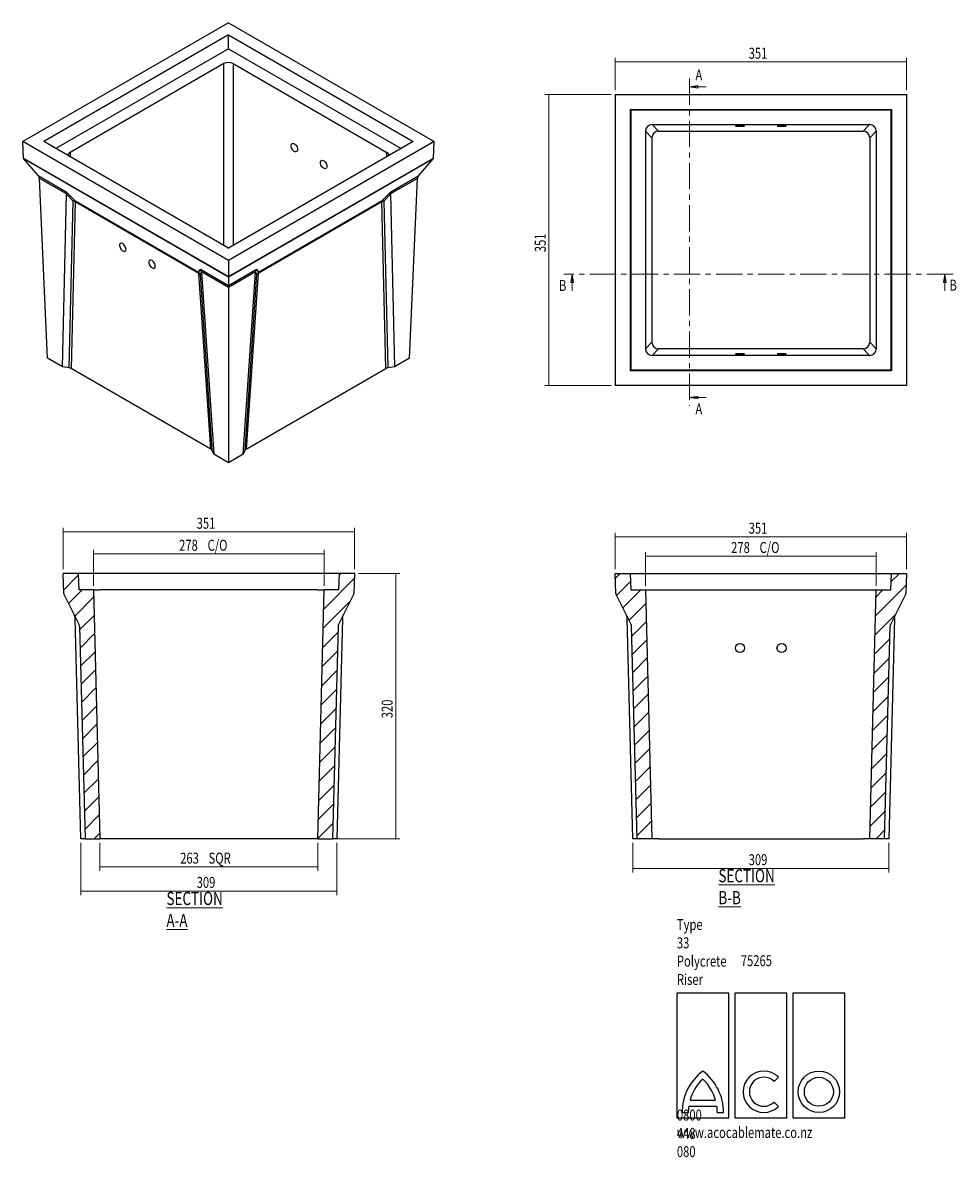
# Model space of a CAD drawing. Units: millimetres. Extents: x 0 to 968, y 70 to 828.
# Drawn here: x 0 to 624, y 70 to 828 of the extents above; entities that cross this region are included whole.
import ezdxf

# ---------------------------------------------------------------- set-up
doc = ezdxf.new("R2010")
doc.units = ezdxf.units.MM
doc.header["$MEASUREMENT"] = 0
doc.linetypes.add('AI-Linetype-0', pattern=[28.132717, 17.582948, -3.51659, 3.51659, -3.51659])
doc.linetypes.add('AI-Linetype-1', pattern=[28.132717, 17.582948, -3.51659, 3.51659, -3.51659])
doc.layers.get('0').update_dxf_attribs({"lineweight": 0})

# ---------------------------------------------------------------- blocks, each defined once
blk = doc.blocks.new('Block_0')
at = {"color": 18, "lineweight": 18, "true_color": 0x000000}
for p, q in [((393.01, 779.7), (348.7, 779.7)), ((351.47, 585.32), (351.47, 779.7)), ((393.01, 585.32), (348.7, 585.32))]:
    blk.add_line(p, q, dxfattribs=at)
at = {"insert": (349.36, 674.39), "char_height": 0.2, "attachment_point": 7, "rotation": 90}
blk.add_mtext('\\C18;\\c0;\\FMyriad Pro|b0|i0|c1;\\H7.326228;\\W0.750000;351', dxfattribs=at)
blk = doc.blocks.new('Block_1')
at = {"color": 18, "lineweight": 18, "true_color": 0x000000}
for p, q in [((395.78, 782.47), (395.78, 804.21)), ((590.16, 782.47), (590.16, 804.21)), ((395.78, 801.44), (590.16, 801.44))]:
    blk.add_line(p, q, dxfattribs=at)
at = {"insert": (484.85, 803.56), "char_height": 0.2, "attachment_point": 7}
blk.add_mtext('\\C18;\\c0;\\FMyriad Pro|b0|i0|c1;\\H7.326228;\\W0.750000;351', dxfattribs=at)
blk = doc.blocks.new('Block_2')
blk.add_open_spline([(570.03, 448.89), (570.03, 448.89), (565.68, 282.75), (565.68, 282.75), (565.68, 282.75), (575.65, 282.75), (575.65, 282.75), (575.65, 282.75), (579.36, 424.61), (579.36, 424.61), (579.37, 425.02), (579.47, 425.42), (579.65, 425.78), (579.65, 425.78), (589.63, 445.79), (589.63, 445.79), (589.74, 446.01), (589.8, 446.25), (589.81, 446.49), (589.81, 446.49), (590.16, 459.96), (590.16, 459.96), (590.16, 459.96), (580.19, 459.96), (580.19, 459.96), (580.19, 459.96), (579.8, 448.89), (579.8, 448.89), (579.8, 448.89), (570.03, 448.89), (570.03, 448.89)], degree=3, knots=[0, 0, 0, 0, 1, 1, 1, 2, 2, 2, 3, 3, 3, 4, 4, 4, 5, 5, 5, 6, 6, 6, 7, 7, 7, 8, 8, 8, 9, 9, 9, 10, 10, 10, 10])
at = {"color": 18, "lineweight": 0, "true_color": 0x000000}
for points in [[(580, 454.48), (580, 454.48), (585.49, 459.96), (585.49, 459.96)], [(569.58, 431.62), (569.58, 431.62), (589.95, 452), (589.95, 452)], [(569.91, 444.39), (569.91, 444.39), (574.41, 448.89), (574.41, 448.89)], [(569.24, 418.85), (569.24, 418.85), (583.12, 432.74), (583.12, 432.74)], [(568.91, 406.09), (568.91, 406.09), (579.15, 416.33), (579.15, 416.33)], [(568.57, 393.32), (568.57, 393.32), (578.81, 403.56), (578.81, 403.56)], [(568.24, 380.55), (568.24, 380.55), (578.48, 390.79), (578.48, 390.79)], [(567.9, 367.78), (567.9, 367.78), (578.14, 378.02), (578.14, 378.02)], [(567.57, 355.02), (567.57, 355.02), (577.81, 365.26), (577.81, 365.26)], [(567.23, 342.25), (567.23, 342.25), (577.47, 352.49), (577.47, 352.49)], [(566.9, 329.48), (566.9, 329.48), (577.14, 339.72), (577.14, 339.72)], [(566.57, 316.71), (566.57, 316.71), (576.81, 326.95), (576.81, 326.95)], [(566.23, 303.95), (566.23, 303.95), (576.47, 314.19), (576.47, 314.19)], [(565.9, 291.18), (565.9, 291.18), (576.14, 301.42), (576.14, 301.42)], [(569.9, 282.75), (569.9, 282.75), (575.8, 288.65), (575.8, 288.65)]]:
    blk.add_open_spline(points, degree=3, dxfattribs=at)
blk = doc.blocks.new('Block_3')
blk.add_open_spline([(415.91, 448.89), (415.91, 448.89), (406.13, 448.89), (406.13, 448.89), (406.13, 448.89), (405.74, 459.96), (405.74, 459.96), (405.74, 459.96), (395.78, 459.96), (395.78, 459.96), (395.78, 459.96), (396.13, 446.49), (396.13, 446.49), (396.14, 446.25), (396.2, 446.01), (396.3, 445.79), (396.3, 445.79), (406.28, 425.78), (406.28, 425.78), (406.46, 425.42), (406.56, 425.02), (406.57, 424.61), (406.57, 424.61), (410.29, 282.75), (410.29, 282.75), (410.29, 282.75), (420.26, 282.75), (420.26, 282.75), (420.26, 282.75), (415.91, 448.89), (415.91, 448.89)], degree=3, knots=[0, 0, 0, 0, 1, 1, 1, 2, 2, 2, 3, 3, 3, 4, 4, 4, 5, 5, 5, 6, 6, 6, 7, 7, 7, 8, 8, 8, 9, 9, 9, 10, 10, 10, 10])
at = {"color": 18, "lineweight": 0, "true_color": 0x000000}
for points in [[(395.86, 456.83), (395.86, 456.83), (398.99, 459.96), (398.99, 459.96)], [(396.62, 445.16), (396.62, 445.16), (405.94, 454.48), (405.94, 454.48)], [(400.75, 436.86), (400.75, 436.86), (412.78, 448.89), (412.78, 448.89)], [(404.89, 428.57), (404.89, 428.57), (416.14, 439.82), (416.14, 439.82)], [(406.74, 417.99), (406.74, 417.99), (416.46, 427.7), (416.46, 427.7)], [(407.06, 405.87), (407.06, 405.87), (416.78, 415.59), (416.78, 415.59)], [(407.38, 393.76), (407.38, 393.76), (417.1, 403.47), (417.1, 403.47)], [(407.7, 381.64), (407.7, 381.64), (417.41, 391.36), (417.41, 391.36)], [(408.01, 369.52), (408.01, 369.52), (417.73, 379.24), (417.73, 379.24)], [(408.33, 357.41), (408.33, 357.41), (418.05, 367.13), (418.05, 367.13)], [(408.65, 345.29), (408.65, 345.29), (418.37, 355.01), (418.37, 355.01)], [(408.97, 333.18), (408.97, 333.18), (418.68, 342.89), (418.68, 342.89)], [(409.28, 321.06), (409.28, 321.06), (419, 330.78), (419, 330.78)], [(409.6, 308.94), (409.6, 308.94), (419.32, 318.66), (419.32, 318.66)], [(409.92, 296.83), (409.92, 296.83), (419.63, 306.55), (419.63, 306.55)], [(410.23, 284.71), (410.23, 284.71), (419.95, 294.43), (419.95, 294.43)]]:
    blk.add_open_spline(points, degree=3, dxfattribs=at)
blk = doc.blocks.new('Block_4')
at = {"color": 18, "lineweight": 18, "true_color": 0x000000}
for p, q in [((415.91, 451.66), (415.91, 474.21)), ((415.91, 471.45), (570.03, 471.45)), ((570.03, 451.66), (570.03, 474.21))]:
    blk.add_line(p, q, dxfattribs=at)
at = {"char_height": 0.2, "attachment_point": 7}
for s, insert in [('\\C18;\\c0;\\FMyriad Pro|b0|i0|c1;\\H7.326228;\\W0.750000;278', (473.15, 473.56)), ('\\C18;\\c0;\\FMyriad Pro|b0|i0|c1;\\H7.326228;\\W0.750000;C/O', (492.13, 473.56))]:
    blk.add_mtext(s, dxfattribs=dict(at, insert=insert))
blk = doc.blocks.new('Block_5')
at = {"color": 18, "lineweight": 18, "true_color": 0x000000}
for p, q in [((395.78, 462.73), (395.78, 487.12)), ((590.16, 462.73), (590.16, 487.12)), ((395.78, 484.35), (590.16, 484.35))]:
    blk.add_line(p, q, dxfattribs=at)
at = {"insert": (484.85, 486.47), "char_height": 0.2, "attachment_point": 7}
blk.add_mtext('\\C18;\\c0;\\FMyriad Pro|b0|i0|c1;\\H7.326228;\\W0.750000;351', dxfattribs=at)
blk = doc.blocks.new('Block_6')
at = {"color": 18, "lineweight": 18, "true_color": 0x000000}
for p, q in [((407.52, 279.98), (407.52, 260.26)), ((578.42, 279.98), (578.42, 260.26)), ((407.52, 263.03), (578.42, 263.03))]:
    blk.add_line(p, q, dxfattribs=at)
at = {"insert": (484.85, 265.15), "char_height": 0.2, "attachment_point": 7}
blk.add_mtext('\\C18;\\c0;\\FMyriad Pro|b0|i0|c1;\\H7.326228;\\W0.750000;309', dxfattribs=at)
blk = doc.blocks.new('Block_7')
blk.add_open_spline([(51.59, 282.75), (51.59, 282.75), (47.24, 448.89), (47.24, 448.89), (47.24, 448.89), (37.47, 448.89), (37.47, 448.89), (37.47, 448.89), (37.08, 459.96), (37.08, 459.96), (37.08, 459.96), (27.11, 459.96), (27.11, 459.96), (27.11, 459.96), (27.46, 446.49), (27.46, 446.49), (27.47, 446.25), (27.53, 446.01), (27.64, 445.79), (27.64, 445.79), (37.62, 425.78), (37.62, 425.78), (37.8, 425.42), (37.89, 425.02), (37.91, 424.61), (37.91, 424.61), (41.62, 282.75), (41.62, 282.75), (41.62, 282.75), (51.59, 282.75), (51.59, 282.75)], degree=3, knots=[0, 0, 0, 0, 1, 1, 1, 2, 2, 2, 3, 3, 3, 4, 4, 4, 5, 5, 5, 6, 6, 6, 7, 7, 7, 8, 8, 8, 9, 9, 9, 10, 10, 10, 10])
at = {"color": 18, "lineweight": 0, "true_color": 0x000000}
for points in [[(27.4, 448.93), (27.4, 448.93), (37.12, 458.66), (37.12, 458.66)], [(30.65, 439.75), (30.65, 439.75), (39.79, 448.89), (39.79, 448.89)], [(34.79, 431.45), (34.79, 431.45), (47.37, 444.03), (47.37, 444.03)], [(37.97, 422.2), (37.97, 422.2), (47.69, 431.92), (47.69, 431.92)], [(38.29, 410.09), (38.29, 410.09), (48, 419.8), (48, 419.8)], [(38.6, 397.97), (38.6, 397.97), (48.32, 407.69), (48.32, 407.69)], [(38.92, 385.85), (38.92, 385.85), (48.64, 395.57), (48.64, 395.57)], [(39.24, 373.74), (39.24, 373.74), (48.95, 383.46), (48.95, 383.46)], [(39.55, 361.62), (39.55, 361.62), (49.27, 371.34), (49.27, 371.34)], [(39.87, 349.51), (39.87, 349.51), (49.59, 359.22), (49.59, 359.22)], [(40.19, 337.39), (40.19, 337.39), (49.91, 347.11), (49.91, 347.11)], [(40.51, 325.28), (40.51, 325.28), (50.22, 334.99), (50.22, 334.99)], [(40.82, 313.16), (40.82, 313.16), (50.54, 322.88), (50.54, 322.88)], [(41.14, 301.04), (41.14, 301.04), (50.86, 310.76), (50.86, 310.76)], [(41.46, 288.93), (41.46, 288.93), (51.18, 298.65), (51.18, 298.65)], [(47.71, 282.75), (47.71, 282.75), (51.49, 286.53), (51.49, 286.53)]]:
    blk.add_open_spline(points, degree=3, dxfattribs=at)
blk = doc.blocks.new('Block_8')
blk.add_open_spline([(201.36, 448.89), (201.36, 448.89), (197.01, 282.75), (197.01, 282.75), (197.01, 282.75), (206.98, 282.75), (206.98, 282.75), (206.98, 282.75), (210.7, 424.61), (210.7, 424.61), (210.71, 425.02), (210.81, 425.42), (210.99, 425.78), (210.99, 425.78), (220.97, 445.79), (220.97, 445.79), (221.07, 446.01), (221.13, 446.25), (221.14, 446.49), (221.14, 446.49), (221.49, 459.96), (221.49, 459.96), (221.49, 459.96), (211.52, 459.96), (211.52, 459.96), (211.52, 459.96), (211.14, 448.89), (211.14, 448.89), (211.14, 448.89), (201.36, 448.89), (201.36, 448.89)], degree=3, knots=[0, 0, 0, 0, 1, 1, 1, 2, 2, 2, 3, 3, 3, 4, 4, 4, 5, 5, 5, 6, 6, 6, 7, 7, 7, 8, 8, 8, 9, 9, 9, 10, 10, 10, 10])
at = {"color": 18, "lineweight": 0, "true_color": 0x000000}
for points in [[(201.03, 436.06), (201.03, 436.06), (221.4, 456.44), (221.4, 456.44)], [(211.49, 458.96), (211.49, 458.96), (212.49, 459.96), (212.49, 459.96)], [(201.36, 448.83), (201.36, 448.83), (201.42, 448.89), (201.42, 448.89)], [(200.69, 423.29), (200.69, 423.29), (218.76, 441.36), (218.76, 441.36)], [(200.36, 410.53), (200.36, 410.53), (210.6, 420.77), (210.6, 420.77)], [(200.02, 397.76), (200.02, 397.76), (210.26, 408), (210.26, 408)], [(199.69, 384.99), (199.69, 384.99), (209.93, 395.23), (209.93, 395.23)], [(199.35, 372.23), (199.35, 372.23), (209.59, 382.47), (209.59, 382.47)], [(199.02, 359.46), (199.02, 359.46), (209.26, 369.7), (209.26, 369.7)], [(198.69, 346.69), (198.69, 346.69), (208.93, 356.93), (208.93, 356.93)], [(198.35, 333.92), (198.35, 333.92), (208.59, 344.16), (208.59, 344.16)], [(198.02, 321.16), (198.02, 321.16), (208.26, 331.4), (208.26, 331.4)], [(197.68, 308.39), (197.68, 308.39), (207.92, 318.63), (207.92, 318.63)], [(197.35, 295.62), (197.35, 295.62), (207.59, 305.86), (207.59, 305.86)], [(197.01, 282.85), (197.01, 282.85), (207.25, 293.09), (207.25, 293.09)]]:
    blk.add_open_spline(points, degree=3, dxfattribs=at)
blk = doc.blocks.new('Block_9')
at = {"color": 18, "lineweight": 18, "true_color": 0x000000}
for p, q in [((38.85, 279.98), (38.85, 245.11)), ((209.75, 279.98), (209.75, 245.11)), ((38.85, 247.88), (209.75, 247.88))]:
    blk.add_line(p, q, dxfattribs=at)
at = {"insert": (116.18, 249.99), "char_height": 0.2, "attachment_point": 7}
blk.add_mtext('\\C18;\\c0;\\FMyriad Pro|b0|i0|c1;\\H7.326228;\\W0.750000;309', dxfattribs=at)
blk = doc.blocks.new('Block_10')
at = {"color": 18, "lineweight": 18, "true_color": 0x000000}
for p, q in [((51.59, 279.98), (51.59, 261.29)), ((197.01, 279.98), (197.01, 261.29)), ((51.59, 264.06), (197.01, 264.06))]:
    blk.add_line(p, q, dxfattribs=at)
at = {"char_height": 0.2, "attachment_point": 7}
for s, insert in [('\\C18;\\c0;\\FMyriad Pro|b0|i0|c1;\\H7.326228;\\W0.750000;263', (105.18, 266.17)), ('\\C18;\\c0;\\FMyriad Pro|b0|i0|c1;\\H7.326228;\\W0.750000;SQR', (124.17, 266.17))]:
    blk.add_mtext(s, dxfattribs=dict(at, insert=insert))
blk = doc.blocks.new('Block_11')
at = {"color": 18, "lineweight": 18, "true_color": 0x000000}
for p, q in [((224.26, 459.96), (251.95, 459.96)), ((249.18, 459.96), (249.18, 282.75)), ((209.75, 282.75), (251.95, 282.75))]:
    blk.add_line(p, q, dxfattribs=at)
at = {"insert": (247.06, 363.24), "char_height": 0.2, "attachment_point": 7, "rotation": 90}
blk.add_mtext('\\C18;\\c0;\\FMyriad Pro|b0|i0|c1;\\H7.326228;\\W0.750000;320', dxfattribs=at)
blk = doc.blocks.new('Block_12')
at = {"color": 18, "lineweight": 18, "true_color": 0x000000}
for p, q in [((27.11, 462.73), (27.11, 490.42)), ((27.11, 487.65), (221.49, 487.65)), ((221.49, 462.73), (221.49, 490.42))]:
    blk.add_line(p, q, dxfattribs=at)
at = {"insert": (116.18, 489.77), "char_height": 0.2, "attachment_point": 7}
blk.add_mtext('\\C18;\\c0;\\FMyriad Pro|b0|i0|c1;\\H7.326228;\\W0.750000;351', dxfattribs=at)
blk = doc.blocks.new('Block_13')
at = {"color": 18, "lineweight": 18, "true_color": 0x000000}
for p, q in [((47.24, 451.66), (47.24, 475.72)), ((47.24, 472.95), (201.36, 472.95)), ((201.36, 451.66), (201.36, 475.72))]:
    blk.add_line(p, q, dxfattribs=at)
at = {"char_height": 0.2, "attachment_point": 7}
for s, insert in [('\\C18;\\c0;\\FMyriad Pro|b0|i0|c1;\\H7.326228;\\W0.750000;278', (104.48, 475.07)), ('\\C18;\\c0;\\FMyriad Pro|b0|i0|c1;\\H7.326228;\\W0.750000;C/O', (123.47, 475.07))]:
    blk.add_mtext(s, dxfattribs=dict(at, insert=insert))

msp = doc.modelspace()

# ---------------------------------------------------------------- linework, layer by layer
at = {"color": 18, "lineweight": 25, "true_color": 0x000000}
for p, q in [((137.45, 827.61), (0, 748.26)), ((137.45, 827.61), (274.9, 748.26)), ((137.45, 819.47), (14.1, 748.26)), ((137.45, 819.47), (260.8, 748.26)), ((137.45, 810.11), (137.45, 819.47)), ((137.45, 810.11), (22.2, 743.58)), ((137.45, 810.11), (252.69, 743.58)), ((134.32, 800.32), (31.6, 741.02)), ((140.58, 800.32), (243.3, 741.02)), ((395.78, 779.7), (395.78, 585.32)), ((395.78, 779.7), (590.16, 779.7)), ((590.16, 779.7), (590.16, 585.32)), ((405.74, 769.73), (580.19, 769.73)), ((405.74, 769.73), (405.74, 595.28)), ((406.13, 769.34), (405.74, 769.73)), ((406.13, 769.34), (579.8, 769.34)), ((406.13, 769.34), (406.13, 595.67)), ((580.19, 769.73), (579.8, 769.34)), ((579.8, 769.34), (579.8, 595.67)), ((580.19, 769.73), (580.19, 595.28)), ((420.34, 759.57), (565.6, 759.57)), ((420.34, 759.57), (424.69, 755.22)), ((561.25, 755.22), (565.6, 759.57)), ((415.91, 755.14), (415.91, 609.88)), ((420.26, 750.79), (415.91, 755.14)), ((420.26, 750.79), (420.26, 614.23)), ((424.69, 755.22), (561.25, 755.22)), ((570.03, 755.14), (565.68, 750.79)), ((565.68, 750.79), (565.68, 614.23)), ((570.03, 755.14), (570.03, 609.88)), ((137.45, 668.91), (0, 748.26)), ((0.5, 737.26), (0, 748.26)), ((137.45, 677.05), (14.1, 748.26)), ((260.8, 748.26), (137.45, 677.05)), ((274.9, 748.26), (137.45, 668.91)), ((274.4, 737.26), (274.9, 748.26)), ((0.5, 737.26), (137.45, 658.2)), ((137.45, 657.77), (0.75, 736.69)), ((10.33, 725.58), (0.75, 736.69)), ((137.45, 658.2), (274.4, 737.26)), ((274.15, 736.69), (137.45, 657.77)), ((264.56, 725.58), (274.15, 736.69)), ((10.33, 725.58), (29.06, 714.77)), ((29.22, 713.25), (11.15, 723.68)), ((16.6, 603.56), (11.15, 723.68)), ((263.74, 723.68), (245.67, 713.25)), ((245.83, 714.77), (264.56, 725.58)), ((258.29, 603.56), (263.74, 723.68)), ((26.49, 597.85), (29.22, 713.17)), ((29.06, 714.77), (34.8, 708.83)), ((33.76, 708.46), (29.22, 713.17)), ((240.1, 708.83), (245.83, 714.77)), ((245.68, 713.17), (241.14, 708.46)), ((245.68, 713.17), (248.4, 597.85)), ((31.13, 597.13), (33.76, 708.46)), ((35, 708), (32.37, 596.72)), ((34.8, 708.83), (117.51, 661.09)), ((117.71, 660.25), (35, 708)), ((239.89, 708), (157.19, 660.25)), ((157.39, 661.09), (240.1, 708.83)), ((242.53, 596.72), (239.89, 708)), ((241.14, 708.46), (243.77, 597.13)), ((137.45, 668.91), (137.45, 658.2)), ((117.51, 661.09), (118.72, 663.01)), ((125.6, 542.9), (117.71, 660.25)), ((119.39, 661.11), (118.43, 659.59)), ((118.43, 659.59), (126.32, 542.18)), ((118.72, 663.01), (137.45, 652.2)), ((137.45, 650.77), (119.38, 661.21)), ((119.39, 661.11), (127.56, 539.5)), ((137.45, 652.2), (156.18, 663.01)), ((155.52, 661.21), (137.45, 650.77)), ((147.34, 539.5), (155.51, 661.11)), ((148.58, 542.18), (156.47, 659.59)), ((157.19, 660.25), (149.3, 542.9)), ((156.47, 659.59), (155.51, 661.11)), ((156.18, 663.01), (157.39, 661.09)), ((137.45, 657.77), (137.45, 652.2)), ((137.45, 650.77), (137.45, 533.79)), ((415.91, 609.88), (420.26, 614.23)), ((565.68, 614.23), (570.03, 609.88)), ((424.69, 609.8), (420.34, 605.45)), ((561.25, 609.8), (424.69, 609.8)), ((565.6, 605.45), (561.25, 609.8)), ((26.49, 597.85), (16.6, 603.56)), ((258.29, 603.56), (248.4, 597.85)), ((565.6, 605.45), (420.34, 605.45)), ((31.13, 597.13), (26.49, 597.85)), ((125.6, 542.9), (32.37, 596.72)), ((149.3, 542.9), (242.53, 596.72)), ((248.4, 597.85), (243.77, 597.13)), ((405.74, 595.28), (406.13, 595.67)), ((580.19, 595.28), (405.74, 595.28)), ((579.8, 595.67), (406.13, 595.67)), ((579.8, 595.67), (580.19, 595.28)), ((590.16, 585.32), (395.78, 585.32)), ((127.56, 539.5), (126.32, 542.18)), ((137.45, 533.79), (127.56, 539.5)), ((147.34, 539.5), (137.45, 533.79)), ((148.58, 542.18), (147.34, 539.5)), ((27.46, 446.49), (27.11, 459.96)), ((37.08, 459.96), (27.11, 459.96)), ((37.08, 459.96), (37.47, 448.89)), ((211.52, 459.96), (37.08, 459.96)), ((211.14, 448.89), (211.52, 459.96)), ((221.49, 459.96), (211.52, 459.96)), ((221.49, 459.96), (221.14, 446.49)), ((396.13, 446.49), (395.78, 459.96)), ((395.78, 459.96), (405.74, 459.96)), ((405.74, 459.96), (406.13, 448.89)), ((405.74, 459.96), (580.19, 459.96)), ((579.8, 448.89), (580.19, 459.96)), ((580.19, 459.96), (590.16, 459.96)), ((590.16, 459.96), (589.81, 446.49)), ((47.24, 448.89), (37.47, 448.89)), ((47.24, 448.89), (51.59, 282.75)), ((47.24, 448.89), (51.67, 448.89)), ((196.93, 448.89), (51.67, 448.89)), ((196.93, 448.89), (201.36, 448.89)), ((197.01, 282.75), (201.36, 448.89)), ((211.14, 448.89), (201.36, 448.89)), ((406.13, 448.89), (415.91, 448.89)), ((415.91, 448.89), (420.26, 282.75)), ((415.91, 448.89), (420.34, 448.89)), ((420.34, 448.89), (565.6, 448.89)), ((565.6, 448.89), (570.03, 448.89)), ((565.68, 282.75), (570.03, 448.89)), ((570.03, 448.89), (579.8, 448.89)), ((37.62, 425.78), (27.64, 445.79)), ((220.97, 445.79), (210.99, 425.78)), ((406.28, 425.78), (396.3, 445.79)), ((589.63, 445.79), (579.65, 425.78)), ((35, 429.76), (35, 429.86)), ((38.85, 282.75), (35, 429.76)), ((37.91, 424.61), (41.62, 282.75)), ((210.7, 424.61), (206.98, 282.75)), ((213.6, 429.76), (209.75, 282.75)), ((213.61, 429.86), (213.6, 429.76)), ((403.67, 429.76), (403.66, 429.86)), ((407.52, 282.75), (403.67, 429.76)), ((410.29, 282.75), (406.57, 424.61)), ((575.65, 282.75), (579.36, 424.61)), ((582.27, 429.76), (578.42, 282.75)), ((582.27, 429.86), (582.27, 429.76)), ((41.25, 282.75), (38.85, 282.75)), ((41.62, 282.75), (41.25, 282.75)), ((41.62, 282.75), (51.59, 282.75)), ((56.02, 282.75), (51.59, 282.75)), ((192.58, 282.75), (56.02, 282.75)), ((197.01, 282.75), (192.58, 282.75)), ((197.01, 282.75), (206.98, 282.75)), ((207.35, 282.75), (206.98, 282.75)), ((209.75, 282.75), (207.35, 282.75)), ((409.91, 282.75), (407.52, 282.75)), ((410.29, 282.75), (409.91, 282.75)), ((420.26, 282.75), (410.29, 282.75)), ((424.69, 282.75), (420.26, 282.75)), ((424.69, 282.75), (561.25, 282.75)), ((565.68, 282.75), (561.25, 282.75)), ((575.65, 282.75), (565.68, 282.75)), ((576.02, 282.75), (575.65, 282.75)), ((578.42, 282.75), (576.02, 282.75)), ((471.51, 179.63), (436.9, 179.63)), ((436.9, 179.63), (436.9, 96.57)), ((471.51, 96.57), (471.51, 179.63)), ((510.27, 179.63), (475.66, 179.63)), ((475.66, 179.63), (475.66, 96.57)), ((510.27, 96.57), (510.27, 179.63)), ((514.43, 179.63), (514.43, 96.57)), ((549.04, 179.63), (514.43, 179.63)), ((549.04, 96.57), (549.04, 179.63)), ((501.85, 120.72), (504.78, 123.66)), ((445.67, 108.33), (462.74, 108.33)), ((504.78, 104.08), (501.85, 107.02)), ((440.36, 100.03), (444.51, 100.03)), ((444.79, 104.18), (463.61, 104.18)), ((463.89, 100.03), (468.05, 100.03)), ((436.9, 96.57), (471.51, 96.57)), ((475.66, 96.57), (510.27, 96.57)), ((514.43, 96.57), (549.04, 96.57))]:
    msp.add_line(p, q, dxfattribs=at)
at = {"color": 8, "lineweight": 25, "true_color": 0x808080}
for p, q in [((134.32, 678.86), (134.32, 800.32)), ((140.58, 800.32), (140.58, 678.86)), ((31.6, 741.02), (31.73, 738.08)), ((243.16, 738.08), (243.3, 741.02))]:
    msp.add_line(p, q, dxfattribs=at)
at = {"color": 18, "linetype": 'AI-Linetype-1', "lineweight": 18, "true_color": 0x000000}
msp.add_line((445.43, 790.28), (445.43, 571.83), dxfattribs=at)
at = {"color": 18, "lineweight": 0, "true_color": 0x000000}
for p, q in [((445.43, 784.75), (450.97, 785.67)), ((450.97, 783.82), (445.43, 784.75)), ((445.43, 784.75), (450.97, 784.75)), ((450.97, 783.82), (450.97, 785.67)), ((366.01, 654.09), (366.93, 659.62)), ((366.93, 659.62), (367.85, 654.09)), ((366.93, 659.62), (366.93, 654.09)), ((614.86, 654.09), (615.78, 659.62)), ((615.78, 659.62), (616.7, 654.09)), ((615.78, 659.62), (615.78, 654.09)), ((366.01, 654.09), (367.85, 654.09)), ((614.86, 654.09), (616.7, 654.09)), ((445.43, 577.37), (450.97, 578.29)), ((450.97, 576.45), (445.43, 577.37)), ((445.43, 577.37), (450.97, 577.37)), ((450.97, 576.45), (450.97, 578.29))]:
    msp.add_line(p, q, dxfattribs=at)
at = {"color": 18, "lineweight": 18, "true_color": 0x000000}
for p, q in [((456.5, 784.75), (445.43, 784.75)), ((366.93, 648.55), (366.93, 659.62)), ((615.78, 648.55), (615.78, 659.62)), ((456.5, 577.37), (445.43, 577.37))]:
    msp.add_line(p, q, dxfattribs=at)
at = {"color": 18, "linetype": 'AI-Linetype-0', "lineweight": 18, "true_color": 0x000000}
msp.add_line((621.32, 659.62), (361.39, 659.62), dxfattribs=at)
at = {"color": 18, "lineweight": 25, "true_color": 0x000000}
for points in [[(479.12, 758.63), (479.91, 758.63), (480.65, 758.62), (481.28, 758.61), (481.76, 758.59), (482.06, 758.57), (482.17, 758.55), (482.06, 758.53), (481.76, 758.51), (481.28, 758.49), (480.65, 758.48), (479.91, 758.47), (479.12, 758.47), (478.33, 758.47), (477.6, 758.48), (476.97, 758.49), (476.48, 758.51), (476.18, 758.53), (476.08, 758.55), (476.18, 758.57), (476.48, 758.59), (476.97, 758.61), (477.6, 758.62), (478.33, 758.63), (479.12, 758.63)], [(506.81, 758.63), (507.6, 758.63), (508.34, 758.62), (508.97, 758.61), (509.45, 758.59), (509.75, 758.57), (509.86, 758.55), (509.75, 758.53), (509.45, 758.51), (508.97, 758.49), (508.34, 758.48), (507.6, 758.47), (506.81, 758.47), (506.02, 758.47), (505.29, 758.48), (504.66, 758.49), (504.17, 758.51), (503.87, 758.53), (503.77, 758.55), (503.87, 758.57), (504.17, 758.59), (504.66, 758.61), (505.29, 758.62), (506.02, 758.63), (506.81, 758.63)], [(181.49, 746.76), (182.04, 746.35), (182.56, 745.8), (182.99, 745.14), (183.32, 744.42), (183.53, 743.69), (183.58, 743), (183.5, 742.39), (183.27, 741.9), (182.91, 741.58), (182.46, 741.44), (181.93, 741.49), (181.37, 741.72), (180.82, 742.13), (180.3, 742.68), (179.87, 743.34), (179.54, 744.06), (179.34, 744.79), (179.28, 745.48), (179.36, 746.09), (179.59, 746.58), (179.95, 746.9), (180.4, 747.04), (180.93, 747), (181.49, 746.76)], [(201.07, 735.46), (201.62, 735.05), (202.14, 734.5), (202.57, 733.84), (202.9, 733.12), (203.1, 732.39), (203.16, 731.69), (203.08, 731.09), (202.85, 730.6), (202.49, 730.28), (202.04, 730.13), (201.51, 730.18), (200.95, 730.42), (200.4, 730.83), (199.88, 731.38), (199.45, 732.04), (199.12, 732.76), (198.91, 733.49), (198.86, 734.18), (198.94, 734.79), (199.17, 735.27), (199.53, 735.6), (199.98, 735.74), (200.51, 735.69), (201.07, 735.46)], [(66.9, 675.21), (67.46, 674.97), (67.97, 674.91), (68.41, 675.05), (68.74, 675.36), (68.94, 675.83), (69, 676.42), (68.91, 677.1), (68.68, 677.81), (68.33, 678.52), (67.87, 679.16), (67.35, 679.71), (66.79, 680.12), (66.23, 680.35), (65.72, 680.41), (65.28, 680.28), (64.95, 679.97), (64.75, 679.5), (64.69, 678.9), (64.78, 678.23), (65.01, 677.51), (65.36, 676.81), (65.82, 676.16), (66.34, 675.61), (66.9, 675.21)], [(86.48, 663.9), (87.04, 663.67), (87.55, 663.61), (87.99, 663.74), (88.32, 664.05), (88.52, 664.52), (88.58, 665.12), (88.49, 665.79), (88.26, 666.51), (87.91, 667.21), (87.45, 667.86), (86.93, 668.41), (86.37, 668.81), (85.81, 669.05), (85.3, 669.11), (84.86, 668.97), (84.53, 668.66), (84.33, 668.19), (84.27, 667.6), (84.36, 666.92), (84.59, 666.21), (84.94, 665.5), (85.4, 664.86), (85.92, 664.31), (86.48, 663.9)], [(137.45, 658.2), (137.45, 658.02), (137.45, 657.88), (137.45, 657.77)], [(137.45, 652.2), (137.45, 651.84), (137.45, 651.36), (137.45, 650.77)], [(479.12, 606.39), (479.91, 606.39), (480.65, 606.4), (481.28, 606.41), (481.76, 606.43), (482.06, 606.45), (482.17, 606.47), (482.06, 606.49), (481.76, 606.51), (481.28, 606.53), (480.65, 606.54), (479.91, 606.55), (479.12, 606.55), (478.33, 606.55), (477.6, 606.54), (476.97, 606.53), (476.48, 606.51), (476.18, 606.49), (476.08, 606.47), (476.18, 606.45), (476.48, 606.43), (476.97, 606.41), (477.6, 606.4), (478.33, 606.39), (479.12, 606.39)], [(506.81, 606.55), (506.02, 606.55), (505.29, 606.54), (504.66, 606.53), (504.17, 606.51), (503.87, 606.49), (503.77, 606.47), (503.87, 606.45), (504.17, 606.43), (504.66, 606.41), (505.29, 606.4), (506.02, 606.39), (506.81, 606.39), (507.6, 606.39), (508.34, 606.4), (508.97, 606.41), (509.45, 606.43), (509.75, 606.45), (509.86, 606.47), (509.75, 606.49), (509.45, 606.51), (508.97, 606.53), (508.34, 606.54), (507.6, 606.55), (506.81, 606.55)]]:
    msp.add_lwpolyline(points, dxfattribs=at)
for centre, radius in [((479.12, 410.1), 3.05), ((506.81, 410.1), 3.05), ((531.73, 113.87), 13.84), ((531.73, 113.87), 9.69)]:
    msp.add_circle(centre, radius, dxfattribs=at)
for points in [[(140.58, 800.32), (138.85, 801.32), (136.05, 801.32), (134.32, 800.32)], [(420.34, 759.57), (417.89, 759.57), (415.91, 757.58), (415.91, 755.14)], [(570.03, 755.14), (570.03, 757.58), (568.05, 759.57), (565.6, 759.57)], [(424.69, 755.22), (422.24, 755.22), (420.26, 753.23), (420.26, 750.79)], [(565.68, 750.79), (565.68, 753.23), (563.69, 755.22), (561.25, 755.22)], [(0.5, 737.26), (0.51, 737.06), (0.59, 736.86), (0.75, 736.69)], [(31.6, 741.02), (30.63, 740.46), (30.16, 739.67), (30.34, 738.88)], [(244.56, 738.88), (244.74, 739.67), (244.27, 740.46), (243.3, 741.02)], [(274.15, 736.69), (274.31, 736.86), (274.39, 737.06), (274.4, 737.26)], [(11.15, 723.68), (11.12, 724.34), (10.84, 724.99), (10.33, 725.58)], [(264.56, 725.58), (264.05, 724.99), (263.77, 724.34), (263.74, 723.68)], [(29.22, 713.25), (29.22, 713.22), (29.22, 713.19), (29.22, 713.17)], [(245.68, 713.17), (245.68, 713.19), (245.67, 713.22), (245.67, 713.25)], [(34.8, 708.83), (34.43, 708.81), (34.07, 708.68), (33.76, 708.46)], [(35, 708), (34.62, 708.23), (34.2, 708.39), (33.76, 708.46)], [(35, 708), (35, 708.29), (34.93, 708.58), (34.8, 708.83)], [(240.1, 708.83), (239.96, 708.58), (239.89, 708.29), (239.89, 708)], [(241.14, 708.46), (240.7, 708.39), (240.27, 708.23), (239.89, 708)], [(241.14, 708.46), (240.83, 708.68), (240.47, 708.81), (240.1, 708.83)], [(136.87, 677.38), (137.25, 677.35), (137.64, 677.35), (138.03, 677.38)], [(118.43, 659.59), (118.29, 660.17), (117.97, 660.7), (117.51, 661.09)], [(117.71, 660.25), (117.71, 660.54), (117.64, 660.83), (117.51, 661.09)], [(118.43, 659.59), (118.26, 659.88), (118.01, 660.11), (117.71, 660.25)], [(119.39, 661.11), (119.38, 661.14), (119.38, 661.18), (119.38, 661.21)], [(155.52, 661.21), (155.52, 661.18), (155.51, 661.14), (155.51, 661.11)], [(157.39, 661.09), (156.93, 660.7), (156.61, 660.17), (156.47, 659.59)], [(157.19, 660.25), (156.88, 660.11), (156.63, 659.88), (156.47, 659.59)], [(157.39, 661.09), (157.25, 660.83), (157.18, 660.54), (157.19, 660.25)], [(420.26, 614.23), (420.26, 611.78), (422.24, 609.8), (424.69, 609.8)], [(561.25, 609.8), (563.69, 609.8), (565.68, 611.78), (565.68, 614.23)], [(415.91, 609.88), (415.91, 607.43), (417.89, 605.45), (420.34, 605.45)], [(565.6, 605.45), (568.05, 605.45), (570.03, 607.43), (570.03, 609.88)], [(32.37, 596.72), (32.03, 596.91), (31.6, 597.06), (31.13, 597.13)], [(243.77, 597.13), (243.3, 597.06), (242.87, 596.91), (242.53, 596.72)], [(126.32, 542.18), (126.19, 542.45), (125.94, 542.7), (125.6, 542.9)], [(149.3, 542.9), (148.96, 542.7), (148.71, 542.45), (148.58, 542.18)], [(27.46, 446.49), (27.47, 446.25), (27.53, 446.01), (27.64, 445.79)], [(220.97, 445.79), (221.07, 446.01), (221.13, 446.25), (221.14, 446.49)], [(396.13, 446.49), (396.14, 446.25), (396.2, 446.01), (396.3, 445.79)], [(589.63, 445.79), (589.74, 446.01), (589.8, 446.25), (589.81, 446.49)], [(37.91, 424.61), (37.89, 425.02), (37.8, 425.42), (37.62, 425.78)], [(210.99, 425.78), (210.81, 425.42), (210.71, 425.02), (210.7, 424.61)], [(406.57, 424.61), (406.56, 425.02), (406.46, 425.42), (406.28, 425.78)], [(579.65, 425.78), (579.47, 425.42), (579.37, 425.02), (579.36, 424.61)], [(454.2, 127.72), (445.49, 121.18), (440.36, 110.92), (440.36, 100.03)], [(454.2, 122.31), (450.13, 118.52), (447.18, 113.68), (445.67, 108.33)], [(468.05, 100.03), (468.05, 110.92), (462.92, 121.18), (454.2, 127.72)], [(462.74, 108.33), (461.22, 113.68), (458.27, 118.52), (454.2, 122.31)], [(444.79, 104.18), (444.61, 102.8), (444.51, 101.42), (444.51, 100.03)], [(463.89, 100.03), (463.89, 101.42), (463.8, 102.8), (463.61, 104.18)]]:
    msp.add_open_spline(points, degree=3, dxfattribs=at)
for points, knots in [([(29.22, 713.25), (29.24, 713.56), (29.24, 713.84), (29.22, 714.1), (29.2, 714.22), (29.19, 714.34), (29.16, 714.46), (29.15, 714.51), (29.13, 714.57), (29.12, 714.62), (29.1, 714.67), (29.08, 714.72), (29.06, 714.77)], [0, 0, 0, 0, 1, 1, 1, 2, 2, 2, 3, 3, 3, 4, 4, 4, 4]), ([(245.67, 713.25), (245.67, 713.69), (245.66, 714.12), (245.74, 714.46), (245.76, 714.57), (245.79, 714.67), (245.83, 714.76), (245.83, 714.76), (245.83, 714.77), (245.83, 714.77)], [0, 0, 0, 0, 1, 1, 1, 2, 2, 2, 3, 3, 3, 3]), ([(119.38, 661.21), (119.27, 661.7), (119.17, 662.2), (118.96, 662.62), (118.89, 662.76), (118.81, 662.88), (118.72, 663), (118.72, 663.01), (118.72, 663.01), (118.72, 663.01)], [0, 0, 0, 0, 1, 1, 1, 2, 2, 2, 3, 3, 3, 3]), ([(156.18, 663.01), (156.18, 663.01), (156.17, 663.01), (156.17, 663), (156.09, 662.88), (156.01, 662.76), (155.94, 662.62), (155.73, 662.2), (155.62, 661.7), (155.52, 661.21)], [0, 0, 0, 0, 1, 1, 1, 2, 2, 2, 3, 3, 3, 3]), ([(35, 429.86), (34.99, 430.27), (34.93, 430.67), (34.84, 431.06), (34.79, 431.25), (34.73, 431.45), (34.66, 431.63), (34.62, 431.73), (34.59, 431.82), (34.55, 431.92), (34.51, 432.01), (34.46, 432.1), (34.42, 432.19)], [0, 0, 0, 0, 1, 1, 1, 2, 2, 2, 3, 3, 3, 4, 4, 4, 4]), ([(213.61, 429.86), (213.62, 430.27), (213.67, 430.67), (213.77, 431.06), (213.82, 431.25), (213.88, 431.45), (213.94, 431.63), (213.98, 431.73), (214.02, 431.82), (214.06, 431.92), (214.1, 432.01), (214.14, 432.1), (214.19, 432.19)], [0, 0, 0, 0, 1, 1, 1, 2, 2, 2, 3, 3, 3, 4, 4, 4, 4]), ([(403.66, 429.86), (403.65, 430.27), (403.6, 430.67), (403.5, 431.06), (403.45, 431.25), (403.39, 431.45), (403.32, 431.63), (403.29, 431.73), (403.25, 431.82), (403.21, 431.92), (403.17, 432.01), (403.13, 432.1), (403.08, 432.19)], [0, 0, 0, 0, 1, 1, 1, 2, 2, 2, 3, 3, 3, 4, 4, 4, 4]), ([(582.27, 429.86), (582.28, 430.27), (582.34, 430.67), (582.43, 431.06), (582.48, 431.25), (582.54, 431.45), (582.61, 431.63), (582.65, 431.73), (582.68, 431.82), (582.72, 431.92), (582.76, 432.01), (582.81, 432.1), (582.85, 432.19)], [0, 0, 0, 0, 1, 1, 1, 2, 2, 2, 3, 3, 3, 4, 4, 4, 4]), ([(504.78, 123.66), (499.38, 129.07), (490.61, 129.07), (485.21, 123.66), (479.8, 118.25), (479.8, 109.49), (485.21, 104.08), (490.61, 98.67), (499.38, 98.67), (504.78, 104.08)], [0, 0, 0, 0, 1, 1, 1, 2, 2, 2, 3, 3, 3, 3]), ([(501.85, 120.72), (498.06, 124.51), (491.93, 124.51), (488.14, 120.72), (484.36, 116.94), (484.36, 110.8), (488.14, 107.02), (491.93, 103.23), (498.06, 103.23), (501.85, 107.02)], [0, 0, 0, 0, 1, 1, 1, 2, 2, 2, 3, 3, 3, 3])]:
    msp.add_open_spline(points, degree=3, knots=knots, dxfattribs=at)

# ---------------------------------------------------------------- block references
for name in ['Block_1', 'Block_0', 'Block_12', 'Block_5', 'Block_13', 'Block_4', 'Block_7', 'Block_8', 'Block_11', 'Block_3', 'Block_2', 'Block_9', 'Block_10', 'Block_6']:
    msp.add_blockref(name, (0, 0))

# ---------------------------------------------------------------- texts
at = {"char_height": 0.2, "attachment_point": 7}
for s, insert in [('\\C18;\\c0;\\FMyriad Pro|b0|i0|c1;\\H7.326228;\\W0.750000;A', (449.29, 789.04)), ('\\C18;\\c0;\\FMyriad Pro|b0|i0|c1;\\H7.326228;\\W0.750000;B', (358.17, 648.52)), ('\\C18;\\c0;\\FMyriad Pro|b0|i0|c1;\\H7.326228;\\W0.750000;B', (618.93, 648.74)), ('\\C18;\\c0;\\FMyriad Pro|b0|i0|c1;\\H7.326228;\\W0.750000;A', (449.29, 566.17)), ('\\L\\C18;\\c0;\\FMyriad Pro|b0|i0|c1;\\H8.791474;\\W0.750000;SE\\l\\LC\\l\\LTION \\l\\LB\\l\\L-B\\l', (464.65, 239.06)), ('\\L\\C18;\\c0;\\FMyriad Pro|b0|i0|c1;\\H8.791474;\\W0.750000;SE\\l\\LC\\l\\LTION \\l\\LA\\l\\L-\\l\\LA\\l', (96.03, 223.86)), ('\\C18;\\c0;\\FMyriad Pro|b0|i0|c1;\\H7.326228;\\W0.750000;Type 33 Polycrete Riser', (436.9, 185.19)), ('\\C18;\\c0;\\FMyriad Pro|b0|i0|c1;\\H7.326228;\\W0.750000;75265', (479.61, 197.73)), ('\\C18;\\c0;\\FMyriad Pro|b0|i0|c1;\\H7.325656;\\W0.750000;0800 448 080', (436.9, 70.24)), ('\\C18;\\c0;\\FMyriad Pro|b0|i0|c1;\\H7.325656;\\W0.750000;www.acocablemate.co.nz', (436.9, 83.04))]:
    msp.add_mtext(s, dxfattribs=dict(at, insert=insert))

doc.saveas('drawing.dxf')
